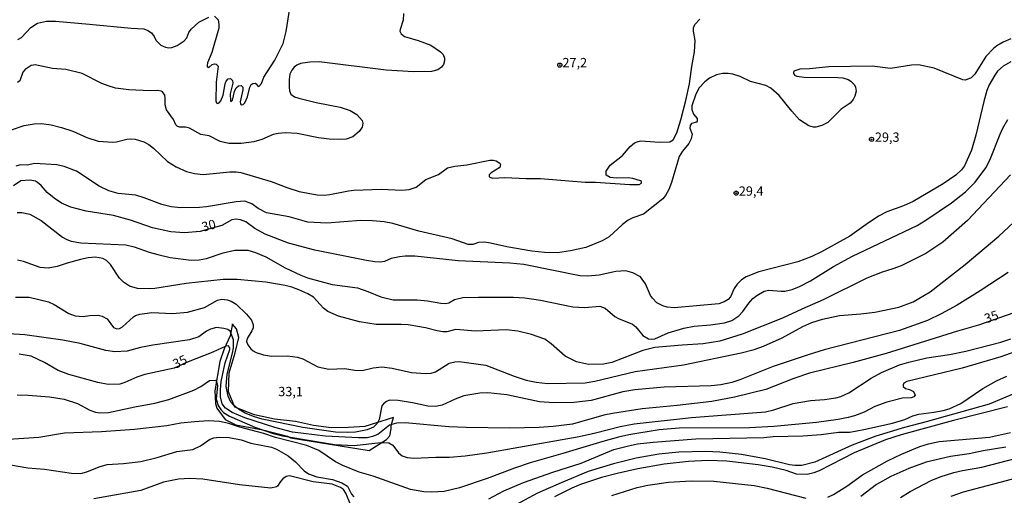
# Model space of a CAD drawing. Units: millimetres. Extents: x 178316 to 180733, y 1663188 to 1665966.
# Drawn here: x 179865 to 180130, y 1663351 to 1663478 of the extents above; entities that cross this region are included whole.
import ezdxf
from ezdxf.enums import TextEntityAlignment as Align

# ---------------------------------------------------------------- set-up
doc = ezdxf.new("R2010")
doc.units = ezdxf.units.MM
for name, color, linetype in [('IMAGEM', 7, 'Continuous'), ('V-BARRANCO', 42, 'Continuous'), ('V-CURVA_DE_NIVEL', 4, 'Continuous'), ('V-CURVA_MESTRA', 1, 'Continuous'), ('V-PONTO_DE_APARELHO', 4, 'Continuous'), ('V-TEXTO_DE_ALTIMETRIA', 2, 'Continuous')]:
    doc.layers.add(name, color=color, linetype=linetype)
picture_1 = doc.add_image_def('image1.jpg', size_in_pixel=(4025, 4628))

# ---------------------------------------------------------------- blocks, each defined once
blk = doc.blocks.new('805')
at = {"color": 0, "linetype": 'ByBlock', "lineweight": -2}
for radius in [0.562, 0.0806]:
    blk.add_circle((0, 0), radius, dxfattribs=at)

msp = doc.modelspace()

# ---------------------------------------------------------------- linework, layer by layer
at = {"layer": 'V-BARRANCO'}
msp.add_lwpolyline([(179922.48, 1663396.58), (179921.82, 1663393.34), (179920.22, 1663389.82), (179919.08, 1663386.46), (179917.69, 1663378.53), (179917.87, 1663375.17), (179918.26, 1663373.88), (179920.43, 1663370.84), (179923.32, 1663369.43), (179930.61, 1663368.07), (179937.2, 1663366.39), (179938.01, 1663365.91), (179959.11, 1663362.5), (179963.82, 1663365.51), (179964.66, 1663366.49), (179965.09, 1663368.37), (179965.01, 1663369.23), (179965.7, 1663371.42), (179957.98, 1663368.97), (179953.62, 1663368.71), (179948.95, 1663368.64), (179944.21, 1663369.26), (179939.35, 1663370.34), (179933.76, 1663370.92), (179928.32, 1663372.11), (179923.04, 1663374.19), (179921.33, 1663378.26), (179921.54, 1663383.37), (179923.17, 1663388.75), (179924.11, 1663392.86), (179923.55, 1663395.21), (179922.45, 1663396.43)], close=True, dxfattribs=at)
at = {"layer": 'V-CURVA_DE_NIVEL'}
for points in [[(179917.64, 1663479.2), (179918.55, 1663478.16), (179918.81, 1663476.92), (179918.79, 1663475.98), (179916.86, 1663469.41), (179915.71, 1663466.59), (179915.63, 1663465.91), (179915.67, 1663465.65), (179916.1, 1663465.37), (179917.02, 1663466.16), (179917.02, 1663466.16), (179917.59, 1663466.37), (179918.1, 1663466.23), (179918.55, 1663465.71), (179918.06, 1663461.46), (179917.97, 1663456.26), (179918.23, 1663455.8), (179918.53, 1663455.72), (179918.85, 1663455.87), (179919.34, 1663456.47), (179919.98, 1663457.92), (179920.49, 1663460.95), (179920.75, 1663461.68), (179921.31, 1663462.36), (179921.91, 1663462.44), (179922.4, 1663461.91), (179922.5, 1663461.17), (179921.82, 1663458.35), (179921.9, 1663456.38), (179922.12, 1663456.27), (179922.42, 1663456.59), (179922.95, 1663458.95), (179923.42, 1663459.88), (179924.04, 1663460.42), (179924.81, 1663460.5), (179925.21, 1663460.08), (179925.26, 1663459.42), (179924.51, 1663456.13), (179924.55, 1663455.66), (179924.79, 1663455.35), (179925.28, 1663455.46), (179925.79, 1663455.93), (179926.47, 1663457.54), (179927.11, 1663460.14), (179927.45, 1663460.8), (179927.89, 1663461.12), (179928.5, 1663461.14), (179928.82, 1663460.97), (179929.23, 1663460.37), (179929.51, 1663460.29), (179930.23, 1663461.1), (179930.89, 1663462.75), (179933.8, 1663467.35), (179936.04, 1663471.8), (179936.81, 1663475.04), (179939.37, 1663491.06)], [(179859.1, 1663447.28), (179866.48, 1663449.76), (179869.22, 1663450.23), (179871.18, 1663450.32), (179873.74, 1663450), (179876.56, 1663449.29), (179879.59, 1663448.27), (179883.31, 1663446.56), (179886.38, 1663445.64), (179890.35, 1663445.3), (179891.33, 1663445.4), (179894.07, 1663446.09), (179895.01, 1663446.2), (179896.29, 1663446.11), (179898.59, 1663445.45), (179900, 1663444.7), (179901.24, 1663443.76), (179905.02, 1663440.17), (179907.3, 1663438.74), (179910.12, 1663437.48), (179912.22, 1663436.93), (179914.56, 1663436.69), (179921.69, 1663437.36), (179923.45, 1663437.36), (179924.64, 1663437.19), (179932.84, 1663434.77), (179937.28, 1663433.04), (179940.31, 1663432.04), (179945.22, 1663431.23), (179947.1, 1663431.14), (179948.6, 1663431.25), (179953.55, 1663432.26), (179955, 1663432.4), (179962.43, 1663432.72), (179967.9, 1663432.4), (179969.86, 1663432.59), (179971.78, 1663433.28), (179974.34, 1663435.33), (179977.74, 1663436.63), (179980.19, 1663438.42), (179982.16, 1663438.89), (179985.36, 1663439.21), (179985.36, 1663439.21), (179991.55, 1663440.54), (179992.53, 1663440.52), (179993.22, 1663440.32), (179994.2, 1663439.73), (179994.41, 1663439.3), (179994.24, 1663438.57), (179991.94, 1663437.1), (179991.38, 1663436.57), (179991.38, 1663436.14), (179991.55, 1663435.93), (179992.36, 1663435.67), (179995.57, 1663435.84), (180001.29, 1663435.58), (180005.17, 1663435.61), (180017.17, 1663434.62), (180019.91, 1663434.58), (180029.17, 1663433.96), (180031.61, 1663433.96), (180032.24, 1663434.28), (180032.26, 1663434.78), (180032.03, 1663434.97), (180029.98, 1663435.61), (180028.79, 1663435.73), (180025.54, 1663435.65), (180023.88, 1663435.86), (180022.81, 1663436.48), (180022.76, 1663437.55), (180023.85, 1663439.15), (180027.18, 1663441.73), (180029.27, 1663444.13), (180030.37, 1663445.11), (180031.39, 1663445.55), (180032.12, 1663445.68), (180037.11, 1663445.36), (180039.85, 1663445.4), (180040.76, 1663445.92), (180041.72, 1663447.84), (180042.83, 1663451.34), (180044.18, 1663456.51), (180045.12, 1663460.95), (180045.78, 1663465.65), (180046.52, 1663469.54), (180046.72, 1663472.61), (180046.25, 1663475.17), (180046.27, 1663476.03), (180046.61, 1663476.92), (180047.96, 1663478.31)], [(179968.4, 1663479.87), (179968.28, 1663478.08), (179967.44, 1663475.6), (179967.42, 1663475.13), (179967.7, 1663474.4), (179968.62, 1663473.72), (179972.29, 1663472.63), (179975.67, 1663471.37), (179978.31, 1663469.62), (179978.97, 1663468.87), (179979.38, 1663467.87), (179979.38, 1663467.19), (179979.12, 1663466.18), (179978.57, 1663465.48), (179977.55, 1663464.77), (179975.84, 1663464.26), (179971.14, 1663464.21), (179963.67, 1663464.68), (179945.73, 1663466.93), (179943.17, 1663466.84), (179940.69, 1663466.48), (179939.71, 1663466.01), (179938.97, 1663465.45), (179938.34, 1663464.68), (179937.85, 1663463.6), (179937.62, 1663462.11), (179937.62, 1663460.06), (179937.77, 1663459.12), (179938.15, 1663458.2), (179939.12, 1663457.49), (179940.23, 1663457.1), (179944.88, 1663455.99), (179951.37, 1663454.74), (179954.06, 1663453.86), (179955.85, 1663452.75), (179957.22, 1663451.17), (179957.41, 1663450.45), (179957.26, 1663449.36), (179956.47, 1663448.2), (179954.74, 1663446.77), (179952.95, 1663446.15), (179951.2, 1663446.05), (179948.42, 1663446.17), (179945.52, 1663446.51), (179939.84, 1663447.65), (179936.64, 1663447.8), (179934.72, 1663447.65), (179933.35, 1663447.35), (179930.34, 1663446.05), (179928.18, 1663445.4), (179924.81, 1663445), (179921.48, 1663445), (179919.13, 1663445.53), (179916.14, 1663447.01), (179913.9, 1663447.37), (179910.89, 1663449.1), (179909.78, 1663449.36), (179908.2, 1663449.4), (179907.58, 1663449.61), (179907.26, 1663449.98), (179906.64, 1663451.39), (179904.68, 1663453.99), (179904.33, 1663455.36), (179904.4, 1663457.15), (179904.23, 1663457.96), (179903.65, 1663458.88), (179903.33, 1663458.98), (179902.27, 1663459.18), (179900.34, 1663459.11), (179894.58, 1663459.35), (179890.99, 1663459.86), (179889.07, 1663460.41), (179887.32, 1663461.12), (179882.07, 1663463.81), (179877.67, 1663464.81), (179874.08, 1663465.09), (179869.43, 1663466.05), (179868.38, 1663465.94), (179866.78, 1663464.88), (179866.14, 1663464.11), (179865.31, 1663461.78), (179864.69, 1663461.35)], [(179864.78, 1663472.9), (179865.8, 1663473.44), (179868.29, 1663476.15), (179870.07, 1663477.26), (179872.46, 1663477.84), (179874.9, 1663477.79), (179884.03, 1663477.05), (179895.26, 1663475.91), (179898.59, 1663475.79), (179899.75, 1663475.32), (179900.71, 1663474.68), (179901.43, 1663473.68), (179901.84, 1663472.76), (179903.22, 1663471.41), (179904.44, 1663470.85), (179905.38, 1663470.68), (179906.11, 1663470.73), (179907.6, 1663471.32), (179909.46, 1663472.56), (179910.16, 1663473.34), (179910.72, 1663474.74), (179911.31, 1663475.68), (179913.37, 1663477.52), (179916.06, 1663478.88)], [(180131.48, 1663473.1), (180129.43, 1663472.18), (180127.72, 1663471.18), (180126.8, 1663470.49), (180124.75, 1663468.34), (180121.74, 1663463.55), (180120.78, 1663462.63), (180119.23, 1663461.99), (180118.54, 1663462.1), (180110.86, 1663465.18), (180106.67, 1663466.05), (180104.79, 1663466.01), (180099.16, 1663465.13), (180094.25, 1663465.73), (180082.55, 1663465.54), (180077.42, 1663465), (180074.82, 1663464.9), (180073.17, 1663464.43), (180073.13, 1663463.94), (180073.38, 1663463.32), (180073.94, 1663463.02), (180075.97, 1663462.74), (180084.98, 1663462.72), (180086.35, 1663462.57), (180087.8, 1663462.14), (180087.8, 1663462.14), (180088.48, 1663461.72), (180089.5, 1663460.74), (180089.76, 1663460.1), (180089.87, 1663458.99), (180089.57, 1663457.71), (180089.12, 1663456.77), (180088.33, 1663455.81), (180085.92, 1663454.18), (180082.29, 1663450.64), (180080.71, 1663449.76), (180079.09, 1663449.4), (180078.45, 1663449.4), (180077.17, 1663449.74), (180074.71, 1663451.36), (180072.64, 1663453.65), (180069.2, 1663457.88), (180067, 1663459.8), (180065.68, 1663460.57), (180061.58, 1663461.65), (180058.74, 1663462.98), (180056.84, 1663463.57), (180055.56, 1663463.79), (180054.02, 1663463.79), (180052.4, 1663463.45), (180050.52, 1663462.51), (180049.24, 1663461.57), (180047.7, 1663459.8), (180046.78, 1663457.92), (180045.8, 1663455.06), (180045.78, 1663454.12), (180046.25, 1663452.84), (180047.23, 1663451.68), (180047.21, 1663451), (180047, 1663450.74), (180045.67, 1663450.38), (180045.31, 1663449.76), (180045.24, 1663449.12), (180045.9, 1663447.46), (180045.65, 1663446.22), (180045.01, 1663444.94), (180043.28, 1663442.89), (180042.36, 1663441.48), (180040.31, 1663434.52), (180039.61, 1663432.6), (180038.73, 1663431.02), (180037.99, 1663430.08), (180032.84, 1663426.02), (180029.98, 1663425.04), (180028.7, 1663424.38), (180027.18, 1663423.2), (180023.6, 1663419.93), (180021.74, 1663418.8), (180017.3, 1663417.09), (180013.2, 1663416.16), (180009.74, 1663415.64), (180006.24, 1663415.71), (180002.78, 1663416.09), (179996.12, 1663417.2), (179991.68, 1663418.23), (179990.1, 1663418.44), (179988.52, 1663418.38), (179986.94, 1663417.86), (179985.7, 1663417.89), (179981.43, 1663419.36), (179972.47, 1663421.45), (179965.46, 1663423.46), (179963.2, 1663423.91), (179960.04, 1663424.25), (179956.88, 1663424.29), (179947.74, 1663423.56), (179942.66, 1663423.88), (179937.62, 1663425.25), (179931.6, 1663426.34), (179929.3, 1663427.49), (179927.67, 1663428.77), (179925.71, 1663429.48), (179923.45, 1663429.33), (179915.46, 1663428), (179913.58, 1663427.83), (179908.54, 1663427.71), (179905.98, 1663427.98), (179903.46, 1663428.62), (179898.68, 1663430.42), (179896.5, 1663431.06), (179891.76, 1663431.59), (179889.2, 1663432.25), (179886.68, 1663433.51), (179880.51, 1663437.51), (179877.2, 1663438.83), (179875.28, 1663439.26), (179869.3, 1663439.62), (179867.42, 1663439.19), (179865.5, 1663439.24), (179864.26, 1663438.89)], [(179864.65, 1663426.43), (179865.89, 1663426.47), (179867.98, 1663425.96), (179871.05, 1663424.33), (179876.77, 1663419.85), (179877.97, 1663419.17), (179879.12, 1663418.76), (179881.68, 1663418.31), (179893.77, 1663417.76), (179896.07, 1663417.22), (179900.09, 1663415.77), (179902.39, 1663415.13), (179905.68, 1663414.4), (179911.32, 1663413.66), (179913.5, 1663413.74), (179915.46, 1663414.13), (179919.9, 1663415.62), (179923.1, 1663416.31), (179926.52, 1663416.33), (179928.61, 1663415.73), (179931.39, 1663414.56), (179936.55, 1663411.63), (179940.78, 1663409.58), (179942.62, 1663408.9), (179949.19, 1663407.12), (179955.98, 1663406.23), (179958.8, 1663405.27), (179962.3, 1663403.77), (179965.55, 1663402.98), (179972, 1663403.03), (179974.81, 1663402.73), (179978.36, 1663402.06), (179979.72, 1663402), (179980.49, 1663402.19), (179982.07, 1663403.07), (179984.29, 1663403.58), (179988.48, 1663403.75), (179997.87, 1663403.75), (180000.95, 1663403.54), (180005.17, 1663402.92), (180013.84, 1663401.1), (180017.09, 1663400.93), (180021.06, 1663401.27), (180022.47, 1663400.74), (180025.13, 1663398.5), (180026.05, 1663397.96), (180029.81, 1663396.47), (180030.71, 1663395.72), (180032.63, 1663393.46), (180034.12, 1663392.54), (180034.85, 1663392.46), (180035.83, 1663392.56), (180039.46, 1663394.1), (180043.65, 1663395.42), (180046.38, 1663395.89), (180050.82, 1663396.28), (180054.54, 1663396.81), (180056.5, 1663397.43), (180058.38, 1663398.69), (180058.38, 1663398.69), (180059.49, 1663399.85), (180061.06, 1663402.11), (180062.17, 1663403.35), (180063.22, 1663404.18), (180065.25, 1663405.33), (180066.45, 1663405.59), (180069.78, 1663405.29), (180070.76, 1663405.35), (180072.73, 1663405.76), (180074.73, 1663406.57), (180077.64, 1663408.08), (180083.85, 1663411.91), (180088.91, 1663414.75), (180106.25, 1663422.94), (180108.64, 1663424.35), (180115.53, 1663429.03), (180119.27, 1663432.02), (180121.83, 1663434.58), (180124.69, 1663438.45), (180125.84, 1663440.54), (180128.57, 1663447.5), (180129.34, 1663449.08), (180130.67, 1663451.39)], [(180131.37, 1663436.57), (180119.82, 1663424.29), (180113.21, 1663418.5), (180108.64, 1663415.43), (180101.98, 1663412.16), (180099.8, 1663411.31), (180096.94, 1663410.46), (180092.79, 1663408.83), (180081.09, 1663402.96), (180075.29, 1663400.51), (180070.14, 1663398.11), (180059.29, 1663393.76), (180053.3, 1663391.88), (180048.81, 1663391.15), (180043.22, 1663390.86), (180035.88, 1663390.2), (180032.63, 1663389.4), (180024.3, 1663386.2), (180022.04, 1663385.73), (180018.07, 1663385.65), (180014.82, 1663386.35), (180011.75, 1663387.84), (180008.05, 1663391.22), (180006.3, 1663392.42), (180002.74, 1663393.72), (179999.07, 1663394.61), (179995.95, 1663394.95), (179987.71, 1663394.57), (179982.37, 1663395), (179979.98, 1663394.44), (179978.96, 1663394.4), (179977.38, 1663394.63), (179974.26, 1663395.51), (179969.6, 1663396.24), (179967.73, 1663396.41), (179961.06, 1663396.36), (179956.54, 1663397.13), (179950.94, 1663398.63), (179948.06, 1663399.84), (179946.88, 1663400.78), (179944.22, 1663403.67), (179942.64, 1663404.63), (179940.23, 1663405.69), (179938.41, 1663406.36), (179936.55, 1663406.83), (179931.43, 1663407.77), (179923.74, 1663408.41), (179919.94, 1663408.45), (179909.99, 1663407.34), (179901.58, 1663406.01), (179900.05, 1663405.93), (179896.89, 1663406.08), (179894.75, 1663406.68), (179893.13, 1663407.74), (179892.14, 1663408.84), (179889.71, 1663412.44), (179888.6, 1663413.55), (179887.66, 1663414.11), (179885.61, 1663414.43), (179883.71, 1663414.26), (179881.6, 1663413.83), (179878.01, 1663412.85), (179875.32, 1663411.91), (179872.97, 1663411.48), (179870.84, 1663411.69), (179866.31, 1663413.32), (179864.73, 1663413.66)], [(179864.18, 1663403.75), (179867.85, 1663403.69), (179873.02, 1663402.49), (179874.6, 1663401.77), (179878.52, 1663399.33), (179880.15, 1663398.71), (179882.32, 1663398.5), (179884.08, 1663398.76), (179886.34, 1663398.84), (179887.45, 1663398.58), (179888.77, 1663397.88), (179890.52, 1663395.55), (179891.39, 1663395.21), (179892.08, 1663395.3), (179892.91, 1663395.74), (179895.9, 1663398.46), (179896.41, 1663398.8), (179897.53, 1663399.16), (179900.76, 1663399.56), (179906.32, 1663399.31), (179910.38, 1663399.69), (179914.91, 1663400.93), (179918.45, 1663402.9), (179919.56, 1663403.15), (179920.97, 1663403.03), (179922.04, 1663402.62), (179923.4, 1663401.79), (179926.24, 1663399.12), (179927.58, 1663397.5), (179927.97, 1663396.3), (179927.95, 1663395.45), (179927.63, 1663394.64), (179926.34, 1663392.63), (179926.22, 1663391.82), (179926.54, 1663390.92), (179927.39, 1663389.83), (179927.97, 1663389.34), (179928.83, 1663388.89), (179930.75, 1663388.25), (179932.92, 1663387.87), (179937.19, 1663387.95), (179939.93, 1663387.61), (179941.34, 1663387.12), (179945.39, 1663385.03), (179945.39, 1663385.03), (179948.34, 1663384.34), (179952.61, 1663384.54), (179955.3, 1663384.11), (179957.26, 1663384.02), (179960.25, 1663384.71), (179962.52, 1663385.01), (179965.33, 1663384.69), (179970.5, 1663383.51), (179974.3, 1663383.19), (179975.8, 1663383.3), (179976.91, 1663383.68), (179980.66, 1663385.99), (179982.16, 1663386.39), (179983.31, 1663386.46), (179990.48, 1663385.43), (179998.04, 1663382.46), (180001.29, 1663381.46), (180004.02, 1663380.86), (180007.01, 1663380.56), (180017.13, 1663380.74), (180019.73, 1663381.12), (180030.58, 1663383.77), (180043.52, 1663385.56), (180059.02, 1663388.72), (180062.48, 1663389.66), (180065.04, 1663390.56), (180070.01, 1663392.82), (180075.59, 1663395.85), (180078, 1663396.88), (180080.84, 1663397.82), (180085.45, 1663398.8), (180091.21, 1663399.22), (180094.93, 1663399.69), (180101.33, 1663401.06), (180105.22, 1663402.43), (180109.75, 1663405.16), (180119.14, 1663412.44), (180128.26, 1663420.08), (180134.87, 1663426.28)], [(180130.76, 1663410.31), (180123.22, 1663405.37), (180117.05, 1663401.57), (180112.78, 1663399.22), (180109.04, 1663397.47), (180101.59, 1663394.78), (180081.31, 1663389.57), (180077.04, 1663388.25), (180067.64, 1663385.09), (180058.68, 1663381.48), (180056.54, 1663380.78), (180053.55, 1663380.18), (180050.99, 1663379.88), (180038.39, 1663379.54), (180030.49, 1663378.84), (180027.29, 1663378.26), (180018.75, 1663375.95), (180014.06, 1663375.44), (180008.72, 1663375.36), (180004.87, 1663375.61), (179996.12, 1663377.53), (179991, 1663378), (179988.86, 1663377.96), (179984.59, 1663377.19), (179982.24, 1663376.34), (179978.7, 1663374.72), (179976.99, 1663374.33), (179974.86, 1663374.46), (179970.8, 1663375.36), (179966.96, 1663376), (179964.61, 1663376.04), (179963.81, 1663375.74), (179962.96, 1663375.08), (179962.55, 1663374.55), (179961.83, 1663370.85), (179961.27, 1663369.78), (179960.34, 1663368.84), (179958.63, 1663368.12), (179955.43, 1663367.48), (179953.29, 1663367.35), (179950.09, 1663367.48), (179941.34, 1663368.72), (179930.45, 1663370.94), (179928.31, 1663371.58), (179925.88, 1663372.58), (179924.08, 1663373.6), (179922.67, 1663374.72), (179922.03, 1663375.53), (179921.26, 1663377.09), (179920.75, 1663379.71), (179921.01, 1663383.02), (179922.46, 1663388.7), (179922.67, 1663390.07), (179922.67, 1663392.25), (179921.86, 1663394.57), (179921.18, 1663395.06), (179920.11, 1663395.32), (179918.19, 1663395.53), (179916.53, 1663395.13), (179915.46, 1663394.55), (179913.37, 1663393.05), (179910.89, 1663392.24), (179901.03, 1663390.86), (179897.74, 1663390.24), (179894.15, 1663389.23), (179890.86, 1663389.06), (179888.39, 1663389.4), (179881.51, 1663391.3), (179876.86, 1663392.2), (179866.65, 1663393.63), (179862.26, 1663393.91)], [(180142.24, 1663392.5), (180128.75, 1663387.67), (180118.37, 1663384.66), (180103.55, 1663381.08), (180102.72, 1663380.59), (180102.5, 1663380.16), (180102.57, 1663379.74), (180103.17, 1663379.18), (180104.24, 1663378.9), (180105.28, 1663378.37), (180105.79, 1663377.43), (180105.41, 1663376.94), (180104.71, 1663376.68), (180102.36, 1663376.62), (180098.17, 1663375.53), (180094.97, 1663374.31), (180092.07, 1663372.81), (180089.51, 1663371.83), (180087.8, 1663371.38), (180085.11, 1663370.87), (180079.26, 1663370.1), (180067.77, 1663368.99), (180061.24, 1663368.61), (180042.37, 1663368.57), (180036.99, 1663368.05), (180028.91, 1663366.73), (180026.05, 1663366.13), (180021.91, 1663365), (180011.11, 1663361.71), (180002.4, 1663359.26), (179998.21, 1663357.83), (179990.83, 1663354.99), (179983.44, 1663352.55), (179979.25, 1663351.55), (179975.84, 1663351.32), (179973.79, 1663351.44), (179970.2, 1663352.08), (179960.25, 1663355.61), (179956.5, 1663356.76), (179952.07, 1663358.55), (179950.09, 1663359.53), (179945.65, 1663362.55), (179942.36, 1663363.85), (179934.03, 1663366.02), (179930.83, 1663367.14), (179924.43, 1663368.84), (179921.44, 1663369.83), (179918.96, 1663370.34), (179915.97, 1663370.55), (179912.22, 1663370.27), (179908.59, 1663369.85), (179904.83, 1663369.12), (179896.16, 1663368.22), (179887.28, 1663367.54), (179877.37, 1663367.16), (179870.41, 1663366), (179860.97, 1663365.36)], [(179864.6, 1663377.49), (179867.59, 1663377.41), (179873.32, 1663376.94), (179877.2, 1663376.34), (179880.79, 1663375.14), (179884.16, 1663373.41), (179885.66, 1663372.81), (179886.85, 1663372.67), (179889.16, 1663372.73), (179896.2, 1663374.29), (179901.58, 1663375.25), (179905.34, 1663376.25), (179912.04, 1663378.75), (179913.9, 1663379.71), (179916.31, 1663381.33), (179917.87, 1663381.42), (179918.19, 1663381.1), (179918.42, 1663379.95), (179918.1, 1663376.28), (179918.57, 1663374.66), (179919.28, 1663373.52), (179920.03, 1663372.77), (179921.65, 1663371.79), (179928.44, 1663368.82), (179933.35, 1663367.09), (179935.83, 1663366.47), (179949.79, 1663364.15), (179955.09, 1663363.87), (179962.3, 1663364.72), (179964.44, 1663364.57), (179965.46, 1663363.93), (179967, 1663361.89), (179968.02, 1663361.07), (179969.35, 1663360.62), (179971.14, 1663360.5), (179977.03, 1663360.79), (179980.71, 1663360.75), (179984.93, 1663361.14), (179990.78, 1663361.95), (180015.51, 1663366.3), (180019.95, 1663367.24), (180026.52, 1663368.95), (180030.28, 1663369.68), (180045.74, 1663371.43), (180065.59, 1663372.92), (180067.81, 1663373.43), (180072.98, 1663375.18), (180077.64, 1663375.95), (180081.39, 1663376.21), (180084.43, 1663376.72), (180085.83, 1663377.06), (180087.97, 1663377.98), (180093.92, 1663382), (180096.72, 1663383.45), (180101.55, 1663385.52), (180104.02, 1663386.29), (180108.89, 1663387.42), (180114.96, 1663388.29), (180119.4, 1663389.19), (180128.75, 1663391.62), (180128.75, 1663391.62), (180131.44, 1663392.56)], [(180146.9, 1663383.94), (180125.59, 1663375.01), (180108.72, 1663370.23), (180102.91, 1663368.74), (180095.19, 1663366.37), (180088.87, 1663364), (180078.79, 1663359.39), (180075.29, 1663358.53), (180073.41, 1663358.49), (180072, 1663358.66), (180065.47, 1663360.31), (180059.15, 1663361.44), (180053.3, 1663362.08), (180049.58, 1663362.23), (180042.28, 1663362.12), (180036.94, 1663361.52), (180030.84, 1663360.5), (180024.73, 1663358.96), (180017.98, 1663356.89), (180010.68, 1663353.9), (180004.36, 1663351.06), (179989.42, 1663343.07)], [(179991.3, 1663349.56), (179995.31, 1663351.72), (180000.6, 1663353.98), (180008.5, 1663356.74), (180016.1, 1663359.17), (180024.86, 1663362.78), (180028.79, 1663363.83), (180031.18, 1663364.3), (180035.36, 1663364.77), (180046.85, 1663365.66), (180065.08, 1663366.05), (180067.64, 1663366.26), (180075.59, 1663366.47), (180080.54, 1663366.86), (180085.19, 1663367.46), (180088.23, 1663367.5), (180091.98, 1663368.14), (180099.71, 1663369.89), (180102.96, 1663370.87), (180105.09, 1663371.81), (180106.71, 1663372.32), (180110.73, 1663372.79), (180113.29, 1663373.26), (180114.91, 1663373.73), (180117.99, 1663375.12), (180123.94, 1663379.2), (180127.62, 1663381.21), (180127.62, 1663381.21), (180130.41, 1663382.53)], [(180082.29, 1663350.03), (180083.87, 1663350.76), (180087.37, 1663352.98), (180091.64, 1663355.99), (180098.37, 1663359.77), (180102.06, 1663361.54), (180107.03, 1663363.64), (180109.36, 1663364.34), (180112.18, 1663364.94), (180125.72, 1663366.13), (180131.35, 1663367.37)], [(179860.76, 1663359.04), (179867.51, 1663357.85), (179871.99, 1663357.51), (179879.17, 1663356.48), (179881.73, 1663356.4), (179883.31, 1663356.84), (179886.64, 1663358.19), (179888.77, 1663358.75), (179893.21, 1663359.04), (179897.87, 1663359.6), (179902.22, 1663360.62), (179907.52, 1663362.25), (179911.75, 1663362.8), (179913.84, 1663363.78), (179916.31, 1663365.49), (179917.42, 1663365.92), (179918.83, 1663366.13), (179921.57, 1663366.05), (179924.79, 1663365.38), (179927.37, 1663364.53), (179932.88, 1663363.42), (179934.29, 1663362.87), (179937.41, 1663361.14), (179939.33, 1663359.47), (179941.7, 1663357.04), (179942.85, 1663356.29), (179945.09, 1663355.48), (179949.32, 1663354.77), (179951.84, 1663353.86), (179953.33, 1663352.94), (179954.42, 1663350.79), (179955.06, 1663350.08)], [(180130.07, 1663363.44), (180124.01, 1663362.42), (180120.29, 1663361.61), (180115.21, 1663360.97), (180108.68, 1663359.39), (180104.02, 1663357.74), (180099.2, 1663355.59), (180095.4, 1663353.39), (180091.21, 1663350.18)], [(180101.84, 1663349.93), (180104.43, 1663351.57), (180110.02, 1663354.48), (180112.5, 1663355.5), (180116.15, 1663356.61), (180118.5, 1663357.17), (180123.62, 1663358.06), (180133, 1663360.5)], [(179954.18, 1663347.84), (179952.9, 1663351.08), (179952.22, 1663352.04), (179951.48, 1663352.62), (179949.24, 1663353.54), (179944.11, 1663354.11), (179937.79, 1663355.71), (179936.81, 1663355.52), (179935.96, 1663354.92), (179935.29, 1663354.2), (179934.55, 1663353), (179934.23, 1663352.77), (179932.75, 1663352.43), (179924.34, 1663353.28), (179914.48, 1663354.86), (179910.98, 1663355.05), (179907.95, 1663354.86), (179903.93, 1663354.05), (179897.87, 1663351.83), (179885.23, 1663349.52)], [(180024.34, 1663350.46), (180031.14, 1663352.64), (180033.95, 1663353.22), (180039.55, 1663354.05), (180045.65, 1663354.39), (180051.67, 1663354.35), (180062.52, 1663353.11), (180066.02, 1663352.43), (180076.4, 1663349.74)], [(180133.23, 1663355.2), (180118.69, 1663351.34), (180115.34, 1663350.21)]]:
    msp.add_lwpolyline(points, dxfattribs=at)
at = {"layer": 'V-CURVA_MESTRA'}
for points in [[(180131.48, 1663466.87), (180129.43, 1663465.76), (180127.91, 1663464.43), (180127.12, 1663463.36), (180125.65, 1663460.74), (180125.03, 1663459.24), (180124.18, 1663456.26), (180122.06, 1663447.25), (180120.87, 1663443.15), (180118.97, 1663439), (180118.16, 1663437.93), (180116.66, 1663436.44), (180113.31, 1663434.18), (180105.18, 1663429.44), (180102.66, 1663428.24), (180098.17, 1663426.58), (180095.95, 1663425.47), (180092.56, 1663423.23), (180088.23, 1663420.09), (180080.62, 1663415.86), (180077.98, 1663414.66), (180074.22, 1663413.23), (180063.76, 1663410.5), (180060.38, 1663409.16), (180059.12, 1663408.37), (180057.93, 1663407.21), (180057.14, 1663406.04), (180056.16, 1663403.82), (180055.56, 1663403.11), (180054.49, 1663402.43), (180053, 1663401.96), (180041, 1663400.89), (180039.12, 1663401.06), (180038.01, 1663401.36), (180036.43, 1663402.21), (180035.21, 1663403.45), (180034.7, 1663404.18), (180033.35, 1663407.28), (180032.01, 1663409.15), (180029.9, 1663410.27), (180028.02, 1663410.76), (180025.41, 1663410.61), (180020.93, 1663409.6), (180017.9, 1663409.39), (180015.68, 1663409.43), (180000.69, 1663412.47), (179996.93, 1663412.81), (179983.05, 1663413.49), (179971.44, 1663414.69), (179968.84, 1663414.71), (179967.3, 1663414.56), (179965.08, 1663414.11), (179963.28, 1663413.28), (179962.17, 1663413.11), (179960.68, 1663413.17), (179958.42, 1663413.53), (179944.54, 1663416.35), (179937.45, 1663418.19), (179931.19, 1663420.6), (179928.46, 1663422.12), (179926.05, 1663423.93), (179924.56, 1663424.51), (179923.4, 1663424.64), (179922.29, 1663424.44), (179919.56, 1663422.97), (179913.77, 1663421.34), (179909.57, 1663420.96), (179905.9, 1663421.22), (179905.9, 1663421.22), (179900.94, 1663422.37), (179895.05, 1663424.38), (179890.48, 1663425.6), (179883.14, 1663426.81), (179879.04, 1663427.92), (179876.56, 1663428.99), (179874.55, 1663430.29), (179872.72, 1663431.83), (179871.03, 1663433.69), (179870.04, 1663434.54), (179869.51, 1663434.84), (179867.98, 1663435.12), (179865.56, 1663434.99), (179863.6, 1663433.64)], [(180132.21, 1663399.46), (180122.77, 1663396.15), (180117.13, 1663394.62), (180097.96, 1663388.55), (180089.08, 1663386.14), (180077.38, 1663383.3), (180073.15, 1663381.89), (180065.68, 1663378.9), (180057.23, 1663376.85), (180051.16, 1663375.74), (180041.81, 1663374.59), (180032.46, 1663373.69), (180024.47, 1663372.46), (180022.13, 1663371.99), (180013.71, 1663369.59), (180008.59, 1663368.95), (180004.83, 1663368.7), (179996.89, 1663368.57), (179985.19, 1663368.7), (179980.49, 1663368.87), (179968.79, 1663369.94), (179966.44, 1663369.91), (179964.57, 1663369.34), (179961.45, 1663366.84), (179960.04, 1663366.26), (179958.63, 1663365.96), (179956.28, 1663365.92), (179947.4, 1663366.37), (179938.52, 1663367.44), (179933.82, 1663368.68), (179925.71, 1663371.32), (179922.38, 1663372.73), (179920.52, 1663373.91), (179919.66, 1663375.1), (179919.26, 1663376.91), (179919.2, 1663378.8), (179919.43, 1663381.06), (179920.46, 1663386.06), (179921.76, 1663389.64), (179921.74, 1663389.98), (179921.4, 1663390.6), (179920.67, 1663390.58), (179917.17, 1663388.94), (179910.06, 1663386.18), (179906.78, 1663384.69), (179898.94, 1663382.94), (179896.71, 1663382.19), (179893.56, 1663380.76), (179892.19, 1663380.35), (179889.03, 1663380.25), (179886.25, 1663380.8), (179878.48, 1663382.92), (179875.66, 1663384.05), (179871.95, 1663386.14), (179868.4, 1663387.83), (179865.2, 1663388.38)], [(180130.54, 1663374.29), (180116.02, 1663370.62), (180101.98, 1663366.73), (180097.79, 1663365.41), (180089.34, 1663361.91), (180079.98, 1663357.06), (180078.58, 1663356.53), (180076.74, 1663356.12), (180073.92, 1663356.23), (180071.1, 1663357.13), (180067.35, 1663358.07), (180063.63, 1663358.66), (180055.18, 1663359.65), (180050.05, 1663359.88), (180044.88, 1663359.62), (180038.35, 1663358.88), (180031.31, 1663357.6), (180025.71, 1663356.36), (180021.49, 1663355.25), (180015.89, 1663353.43), (180013.54, 1663352.45), (180008.89, 1663350.1)]]:
    msp.add_lwpolyline(points, dxfattribs=at)

# ---------------------------------------------------------------- block references
at = {"layer": 'V-PONTO_DE_APARELHO', "xscale": 0.999998301267624, "yscale": 0.999998301267624, "zscale": 0.999998301267624}
for p in [(180010.33, 1663466.02), (180094.04, 1663446.08), (180057.69, 1663431.64)]:
    msp.add_blockref('805', p, dxfattribs=at)

# ---------------------------------------------------------------- texts
at = {"layer": 'V-TEXTO_DE_ALTIMETRIA'}
for s, p in [('27,2', (180011.04, 1663464.66)), ('29,3', (180094.94, 1663444.64)), ('29,4', (180058.4, 1663430.17)), ('33,1', (179934.73, 1663376.34))]:
    msp.add_text(s, height=2.5, dxfattribs=at).set_placement(p, align=Align.BOTTOM_LEFT)
for s, rotation, p in [('30', 15, (179914.75, 1663420.52)), ('35', 19, (180125.08, 1663395.91)), ('35', 25, (179907.45, 1663383.75))]:
    msp.add_text(s, height=2.5, rotation=rotation, dxfattribs=at).set_placement(p, align=Align.BOTTOM_LEFT)

# ---------------------------------------------------------------- referenced raster images: frames only (the image files are external)
at = {"layer": 'IMAGEM'}
image = msp.add_image(picture_1, insert=(178316.32, 1663188), size_in_units=(2416.35, 2778.36), dxfattribs=at)
image.dxf.flags = 7

doc.saveas('drawing.dxf')
